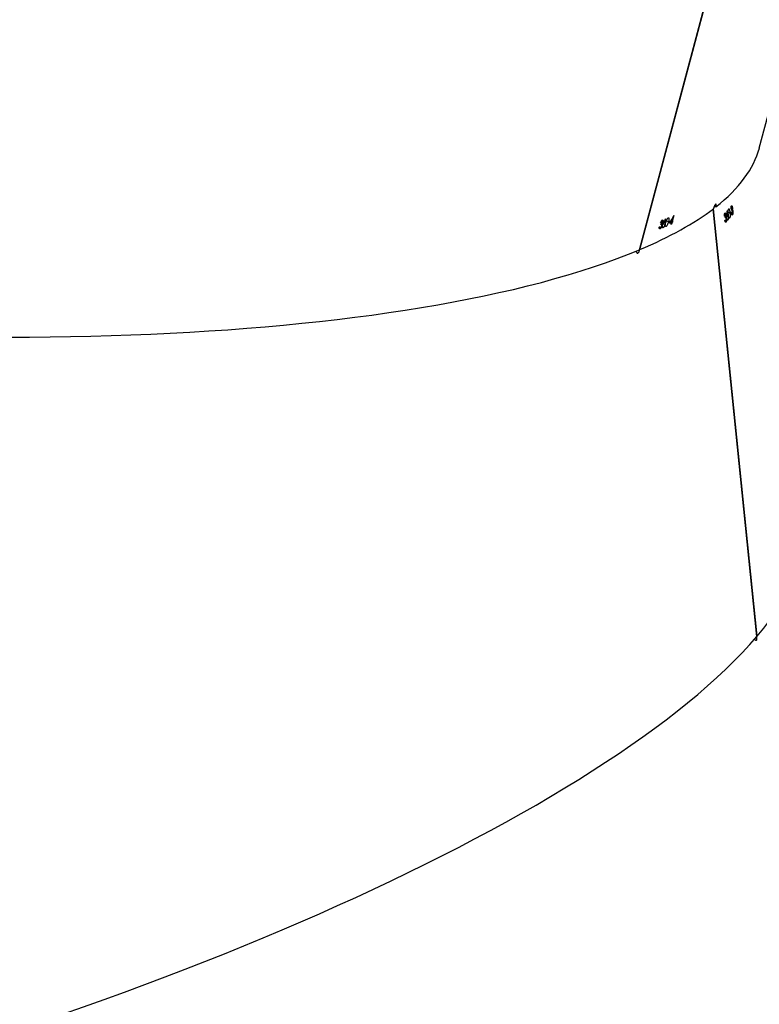
# Model space of a CAD drawing. Units: millimetres. Extents: x 873 to 2991, y 2297 to 3233.
# Drawn here: x 2158 to 2187, y 2916 to 2954 of the extents above; entities that cross this region are included whole.
import ezdxf

# ---------------------------------------------------------------- set-up
doc = ezdxf.new("R2010")
doc.units = ezdxf.units.MM
doc.header["$LTSCALE"] = 200
doc.header["$PDSIZE"] = -1
doc.layers.add('VP-DIM', color=7, linetype='Continuous')
doc.layers.add('VP-EQ', color=7, linetype='Continuous', true_color=0x8a3492)
doc.dimstyles.new('ISO-25', dxfattribs={"dimtxt": 2.5, "dimasz": 2.5, "dimexe": 1.25, "dimexo": 0.625, "dimtad": 1, "dimtxsty": 'Standard', "dimcen": 2.5, "dimadec": 0, "dimazin": 0, "dimtfac": 1, "dimtmove": 0, "dimatfit": 3, "dimfxl": 1, "dimarcsym": 0})

# ---------------------------------------------------------------- blocks, each defined once
blk = doc.blocks.new('*D47')
at = {"layer": 'Defpoints', "color": 0}
for p in [(2693.323, 3212.836), (2693.323, 2868.03), (1548.45, 2733.785)]:
    blk.add_point(p, dxfattribs=at)
at = {"layer": 'VP-DIM', "color": 0, "lineweight": -2}
for p, q in [((1548.45, 3142.836), (1548.45, 3232.836)), ((2693.323, 3142.836), (2693.323, 3232.836)), ((1568.45, 3212.836), (2080.886, 3212.836)), ((2673.323, 3212.836), (2160.886, 3212.836))]:
    blk.add_line(p, q, dxfattribs=at)
at = {"layer": 'VP-DIM', "color": 0}
for points in [[(1568.45, 3216.169), (1568.45, 3209.503), (1548.45, 3212.836)], [(2673.323, 3209.503), (2673.323, 3216.169), (2693.323, 3212.836)]]:
    blk.add_solid(points, dxfattribs=at)
at = {"layer": 'VP-DIM', "color": 0, "insert": (2120.886, 3212.836), "char_height": 20, "attachment_point": 5}
blk.add_mtext('1142', dxfattribs=at)
blk = doc.blocks.new('*D48')
at = {"layer": 'Defpoints', "color": 0}
for p in [(2065.19, 3034.836), (1985.217, 2308.28), (2971.203, 2308.28)]:
    blk.add_point(p, dxfattribs=at)
at = {"layer": 'VP-DIM', "color": 0, "lineweight": -2}
for p, q in [((2901.203, 3034.836), (2991.203, 3034.836)), ((2971.203, 3014.836), (2971.203, 2853.371)), ((2971.203, 2328.28), (2971.203, 2780.037)), ((2901.203, 2308.28), (2991.203, 2308.28))]:
    blk.add_line(p, q, dxfattribs=at)
at = {"layer": 'VP-DIM', "color": 0}
for points in [[(2974.537, 3014.836), (2967.87, 3014.836), (2971.203, 3034.836)], [(2967.87, 2328.28), (2974.537, 2328.28), (2971.203, 2308.28)]]:
    blk.add_solid(points, dxfattribs=at)
at = {"layer": 'VP-DIM', "color": 0, "insert": (2971.203, 2816.704), "char_height": 20, "attachment_point": 5, "rotation": 90}
blk.add_mtext('727', dxfattribs=at)
blk = doc.blocks.new('*D49')
at = {"layer": 'Defpoints', "color": 0}
for p in [(2491.823, 3129.416), (2491.823, 2909.165), (1749.95, 2710.885)]:
    blk.add_point(p, dxfattribs=at)
at = {"layer": 'VP-DIM', "color": 0, "lineweight": -2}
for p, q in [((1749.95, 3059.416), (1749.95, 3149.416)), ((2491.823, 3059.416), (2491.823, 3149.416)), ((1769.95, 3129.416), (2084.22, 3129.416)), ((2471.823, 3129.416), (2157.553, 3129.416))]:
    blk.add_line(p, q, dxfattribs=at)
at = {"layer": 'VP-DIM', "color": 0}
for points in [[(1769.95, 3132.75), (1769.95, 3126.083), (1749.95, 3129.416)], [(2471.823, 3126.083), (2471.823, 3132.75), (2491.823, 3129.416)]]:
    blk.add_solid(points, dxfattribs=at)
at = {"layer": 'VP-DIM', "color": 0, "insert": (2120.886, 3129.416), "char_height": 20, "attachment_point": 5}
blk.add_mtext('742', dxfattribs=at)
blk = doc.blocks.new('*D50')
at = {"layer": 'Defpoints', "color": 0}
for p in [(2220.688, 3065.682), (2056.965, 2511.862), (2875.155, 2511.862)]:
    blk.add_point(p, dxfattribs=at)
at = {"layer": 'VP-DIM', "color": 0, "lineweight": -2}
for p, q in [((2805.155, 3065.682), (2895.155, 3065.682)), ((2875.155, 3045.682), (2875.155, 2825.439)), ((2875.155, 2531.862), (2875.155, 2752.106)), ((2805.155, 2511.862), (2895.155, 2511.862))]:
    blk.add_line(p, q, dxfattribs=at)
at = {"layer": 'VP-DIM', "color": 0}
for points in [[(2878.488, 3045.682), (2871.822, 3045.682), (2875.155, 3065.682)], [(2871.822, 2531.862), (2878.488, 2531.862), (2875.155, 2511.862)]]:
    blk.add_solid(points, dxfattribs=at)
at = {"layer": 'VP-DIM', "color": 0, "insert": (2875.155, 2788.772), "char_height": 20, "attachment_point": 5, "rotation": 90}
blk.add_mtext('554', dxfattribs=at)
blk = doc.blocks.new('3030-1_')
at = {"color": 7, "linetype": 'Continuous', "lineweight": 25}
for p, q in [((649.033, 811.645), (649.026, 811.644)), ((649.026, 811.644), (650.718, 795.088)), ((649.032, 811.651), (650.724, 795.092)), ((653.567, 796.67), (649.291, 780.609)), ((653.576, 796.674), (649.304, 780.626)), ((653.575, 796.668), (653.567, 796.67)), ((650.16, 795.528), (650.175, 795.528)), ((650.233, 795.608), (650.253, 795.608)), ((650.267, 795.579), (650.245, 795.579)), ((650.254, 795.573), (650.268, 795.573)), ((652.253, 795.353), (652.313, 795.578)), ((652.297, 795.571), (652.305, 795.604)), ((652.305, 795.604), (652.37, 795.578)), ((652.313, 795.578), (652.36, 795.559)), ((652.322, 795.611), (652.342, 795.686)), ((652.322, 795.611), (652.375, 795.589)), ((652.355, 795.691), (652.335, 795.616)), ((652.335, 795.616), (652.38, 795.598)), ((652.342, 795.686), (652.352, 795.682)), ((652.397, 795.582), (652.406, 795.615)), ((652.406, 795.615), (652.443, 795.6)), ((652.462, 795.637), (652.453, 795.604)), ((652.46, 795.589), (652.538, 795.557)), ((652.556, 795.779), (652.569, 795.774)), ((652.594, 795.704), (652.663, 795.676)), ((652.629, 795.634), (652.64, 795.629)), ((652.667, 795.821), (652.688, 795.813)), ((652.673, 795.592), (652.685, 795.587)), ((652.693, 795.557), (652.721, 795.545)), ((652.7, 795.687), (652.741, 795.67)), ((652.704, 795.557), (652.724, 795.549)), ((652.706, 795.741), (652.718, 795.736)), ((652.709, 795.665), (652.729, 795.657)), ((652.726, 795.696), (652.746, 795.688)), ((652.748, 795.697), (652.74, 795.664)), ((652.786, 795.865), (652.812, 795.854)), ((652.815, 795.822), (652.79, 795.832)), ((652.798, 795.823), (652.814, 795.816)), ((649.965, 795.183), (649.975, 795.183)), ((649.977, 795.129), (650.009, 795.13)), ((649.984, 795.326), (649.997, 795.326)), ((649.992, 795.147), (650.007, 795.147)), ((650.015, 795.297), (649.995, 795.296)), ((650.003, 795.29), (650.017, 795.291)), ((650.006, 795.155), (650.01, 795.121)), ((650.035, 795.213), (650.032, 795.248)), ((650.032, 795.248), (650.065, 795.248)), ((650.065, 795.287), (650.069, 795.253)), ((650.079, 795.24), (650.144, 795.241)), ((650.092, 795.451), (650.104, 795.451)), ((650.142, 795.393), (650.2, 795.394)), ((650.178, 795.176), (650.186, 795.176)), ((650.188, 795.338), (650.197, 795.338)), ((650.212, 795.465), (650.222, 795.465)), ((650.223, 795.412), (650.258, 795.412)), ((650.232, 795.313), (650.242, 795.313)), ((650.236, 795.394), (650.254, 795.394)), ((650.24, 795.429), (650.257, 795.429)), ((650.256, 795.437), (650.259, 795.403)), ((650.258, 795.286), (650.282, 795.286)), ((650.265, 795.29), (650.283, 795.29)), ((652.555, 795.488), (652.565, 795.484)), ((649.986, 795.031), (649.995, 795.031)), ((649.989, 795.112), (650.005, 795.112)), ((650.009, 795.004), (650.031, 795.004)), ((650.016, 795.008), (650.032, 795.008)), ((648.941, 792.74), (645.009, 777.97))]:
    blk.add_line(p, q, dxfattribs=at)
at = {"color": 7, "linetype": 'Continuous', "lineweight": 25, "flags": 128}
blk.add_lwpolyline([(652.256, 795.354), (652.256, 795.354), (652.255, 795.354), (652.255, 795.354), (652.255, 795.354), (652.254, 795.354), (652.254, 795.354), (652.254, 795.353), (652.253, 795.353)], dxfattribs=at)
at = {"color": 7, "linetype": 'Continuous', "lineweight": 25}
for centre, radius, start, end in [((656.893, 789.374), 9.048, 137.0092, 137.0883), ((656.819, 784.547), 11.916, 112.2178, 112.3037), ((656.828, 784.58), 11.916, 112.2178, 112.3037), ((656.9, 784.403), 12.107, 111.8016, 112.1507), ((656.867, 784.608), 11.967, 112.1513, 112.2179), ((656.977, 784.1), 12.362, 111.4665, 111.7456), ((656.985, 784.133), 12.362, 111.4665, 111.7456), ((657.4, 782.798), 13.638, 109.8791, 109.9401), ((657.45, 782.94), 13.659, 109.8531, 109.9139), ((656.108, 790.073), 7.997, 139.5525, 139.6385), ((656.196, 789.978), 8.11, 139.1132, 139.4784), ((656.2, 789.944), 8.11, 139.1132, 139.4784), ((656.899, 789.217), 9.033, 137.0431, 137.1223), ((656.115, 789.915), 7.983, 139.5893, 139.6755)]:
    blk.add_arc(centre, radius, start, end, dxfattribs=at)
for centre, major_axis, ratio, start_param, end_param in [((685.848, 818.138), (38.513, 11.199), 0.268452, 6.23406, 9.039145), ((685.848, 818.138), (38.513, 11.199), 0.268452, 2.756466, 2.940177), ((688.824, 789.014), (39.971, -3.223), 0.264347, 6.2352, 8.954638), ((688.824, 789.014), (39.971, -3.223), 0.264347, 2.671959, 2.85567), ((687.839, 785.315), (35.243, 57.628), 0.532809, 1.714534, 1.71938), ((687.622, 784.499), (35.574, 60.518), 0.513572, 1.686918, 1.689262), ((687.608, 784.446), (35.572, 60.505), 0.513657, 1.686052, 1.688699), ((687.863, 798.423), (8.62, 69.139), 0.534391, 1.681857, 1.6842), ((688.252, 794.615), (40.207, -7.848), 0.407573, 3.557336, 3.557949), ((687.868, 798.369), (8.623, 69.126), 0.534482, 1.680988, 1.683635), ((686.629, 780.768), (34.213, -23.735), 0.361943, 3.649315, 3.649928), ((688.824, 789.014), (39.971, -3.223), 0.264347, 2.863398, 3.093607), ((650.67, 795.051), (0.808, -0.175), 0.054106, 4.667297, 4.746416), ((688.824, 789.014), (39.982, -3.16), 0.264258, 2.856097, 2.857955)]:
    blk.add_ellipse(centre, major_axis=major_axis, ratio=ratio, start_param=start_param, end_param=end_param, dxfattribs=at)
for points, knots in [([(649.13, 811.758), (649.126, 811.765), (649.113, 811.783), (649.091, 811.801), (649.068, 811.808), (649.049, 811.798), (649.036, 811.773), (649.033, 811.735), (649.036, 811.696), (649.043, 811.672), (649.045, 811.665)], [0, 0, 0, 0, 0.076984, 0.215804, 0.356589, 0.499846, 0.645006, 0.790641, 0.93511, 1, 1, 1, 1]), ([(653.715, 796.728), (653.712, 796.739), (653.706, 796.764), (653.689, 796.791), (653.666, 796.807), (653.641, 796.806), (653.616, 796.787), (653.595, 796.754), (653.581, 796.712), (653.578, 796.681), (653.576, 796.668)], [0, 0, 0, 0, 0.095784, 0.225271, 0.35659, 0.490216, 0.625617, 0.76146, 0.896216, 1, 1, 1, 1]), ([(650.142, 795.393), (650.141, 795.406), (650.139, 795.432), (650.141, 795.469), (650.146, 795.499), (650.153, 795.518), (650.158, 795.525), (650.16, 795.528)], [0, 0, 0, 0, 0.227517, 0.457248, 0.652768, 0.863397, 1, 1, 1, 1]), ([(650.16, 795.528), (650.163, 795.53), (650.17, 795.535), (650.181, 795.525), (650.19, 795.504), (650.195, 795.479), (650.197, 795.463), (650.198, 795.457)], [0, 0, 0, 0, 0.235215, 0.472163, 0.68036, 0.884698, 1, 1, 1, 1]), ([(650.212, 795.465), (650.211, 795.478), (650.209, 795.504), (650.211, 795.544), (650.217, 795.576), (650.225, 795.597), (650.231, 795.605), (650.233, 795.608)], [0, 0, 0, 0, 0.214968, 0.430749, 0.643896, 0.845458, 1, 1, 1, 1]), ([(650.236, 795.574), (650.233, 795.569), (650.227, 795.56), (650.221, 795.536), (650.218, 795.512), (650.218, 795.491), (650.219, 795.481), (650.22, 795.477)], [0, 0, 0, 0, 0.314147, 0.530559, 0.746721, 0.91129, 1, 1, 1, 1]), ([(650.233, 795.608), (650.237, 795.611), (650.245, 795.617), (650.256, 795.608), (650.266, 795.587), (650.271, 795.563), (650.274, 795.546), (650.275, 795.543)], [0, 0, 0, 0, 0.261174, 0.466859, 0.672516, 0.946299, 1, 1, 1, 1]), ([(650.254, 795.573), (650.253, 795.574), (650.249, 795.579), (650.242, 795.579), (650.238, 795.575), (650.236, 795.574)], [0, 0, 0, 0, 0.251506, 0.685192, 1, 1, 1, 1]), ([(650.266, 795.534), (650.265, 795.538), (650.264, 795.546), (650.26, 795.56), (650.256, 795.568), (650.254, 795.573)], [0, 0, 0, 0, 0.251453, 0.503353, 1, 1, 1, 1]), ([(652.466, 795.438), (652.461, 795.437), (652.451, 795.435), (652.442, 795.448), (652.439, 795.473), (652.443, 795.52), (652.454, 795.563), (652.46, 795.589)], [0, 0, 0, 0, 0.148648, 0.298007, 0.440151, 0.661886, 1, 1, 1, 1]), ([(652.46, 795.589), (652.469, 795.62), (652.482, 795.664), (652.507, 795.72), (652.526, 795.753), (652.544, 795.772), (652.553, 795.777), (652.556, 795.779)], [0, 0, 0, 0, 0.399713, 0.572632, 0.747087, 0.901555, 1, 1, 1, 1]), ([(652.56, 795.627), (652.551, 795.595), (652.538, 795.548), (652.512, 795.491), (652.493, 795.461), (652.477, 795.444), (652.469, 795.439), (652.466, 795.438)], [0, 0, 0, 0, 0.421574, 0.610955, 0.759508, 0.908201, 1, 1, 1, 1]), ([(652.556, 795.779), (652.561, 795.779), (652.571, 795.781), (652.579, 795.769), (652.582, 795.745), (652.578, 795.698), (652.567, 795.655), (652.56, 795.627)], [0, 0, 0, 0, 0.145179, 0.291204, 0.428814, 0.635852, 1, 1, 1, 1]), ([(652.613, 795.625), (652.608, 795.624), (652.598, 795.622), (652.589, 795.635), (652.586, 795.657), (652.589, 795.682), (652.593, 795.698), (652.594, 795.704)], [0, 0, 0, 0, 0.229668, 0.461231, 0.671478, 0.888471, 1, 1, 1, 1]), ([(652.594, 795.704), (652.598, 795.716), (652.606, 795.741), (652.622, 795.774), (652.64, 795.8), (652.655, 795.815), (652.664, 795.819), (652.667, 795.821)], [0, 0, 0, 0, 0.2275106, 0.4572343, 0.6527517, 0.8633793, 1, 1, 1, 1]), ([(652.629, 795.634), (652.628, 795.633), (652.625, 795.631), (652.62, 795.628), (652.616, 795.626), (652.613, 795.625)], [0, 0, 0, 0, 0.250079, 0.500213, 1, 1, 1, 1]), ([(652.686, 795.739), (652.681, 795.722), (652.673, 795.697), (652.657, 795.664), (652.649, 795.647), (652.645, 795.639)], [0, 0, 0, 0, 0.480986, 0.739101, 1, 1, 1, 1]), ([(652.667, 795.821), (652.673, 795.822), (652.683, 795.824), (652.692, 795.81), (652.694, 795.786), (652.692, 795.761), (652.688, 795.745), (652.686, 795.739)], [0, 0, 0, 0, 0.235221, 0.472177, 0.680377, 0.884714, 1, 1, 1, 1]), ([(652.695, 795.524), (652.689, 795.523), (652.678, 795.521), (652.669, 795.536), (652.667, 795.559), (652.67, 795.58), (652.673, 795.591), (652.673, 795.592)], [0, 0, 0, 0, 0.2674076, 0.5367358, 0.7666759, 0.9710925, 1, 1, 1, 1]), ([(652.673, 795.592), (652.676, 795.601), (652.682, 795.62), (652.695, 795.646), (652.704, 795.659), (652.709, 795.665)], [0, 0, 0, 0, 0.345332, 0.694038, 1, 1, 1, 1]), ([(652.687, 795.597), (652.686, 795.592), (652.683, 795.582), (652.684, 795.569), (652.687, 795.559), (652.694, 795.555), (652.701, 795.556), (652.704, 795.557)], [0, 0, 0, 0, 0.161626, 0.323981, 0.555356, 0.777306, 1, 1, 1, 1]), ([(652.74, 795.664), (652.733, 795.661), (652.722, 795.655), (652.707, 795.639), (652.698, 795.625), (652.691, 795.61), (652.688, 795.601), (652.687, 795.597)], [0, 0, 0, 0, 0.39392, 0.590796, 0.743647, 0.897451, 1, 1, 1, 1]), ([(652.762, 795.624), (652.756, 795.607), (652.745, 795.58), (652.726, 795.549), (652.709, 795.531), (652.699, 795.526), (652.695, 795.524)], [0, 0, 0, 0, 0.3447763, 0.5730205, 0.801581, 1, 1, 1, 1]), ([(652.7, 795.687), (652.699, 795.691), (652.699, 795.702), (652.701, 795.721), (652.705, 795.736), (652.706, 795.741)], [0, 0, 0, 0, 0.251612, 0.747403, 1, 1, 1, 1]), ([(652.709, 795.665), (652.708, 795.666), (652.705, 795.668), (652.702, 795.675), (652.7, 795.682), (652.7, 795.687)], [0, 0, 0, 0, 0.25121, 0.502994, 1, 1, 1, 1]), ([(652.704, 795.557), (652.709, 795.56), (652.717, 795.565), (652.731, 795.584), (652.741, 795.602), (652.747, 795.615), (652.749, 795.619)], [0, 0, 0, 0, 0.3444673, 0.5679248, 0.8618836, 1, 1, 1, 1]), ([(652.706, 795.741), (652.71, 795.754), (652.718, 795.779), (652.735, 795.814), (652.755, 795.842), (652.772, 795.858), (652.782, 795.863), (652.786, 795.865)], [0, 0, 0, 0, 0.214962, 0.430738, 0.643883, 0.845445, 1, 1, 1, 1]), ([(652.72, 795.749), (652.719, 795.742), (652.716, 795.728), (652.716, 795.711), (652.72, 795.699), (652.731, 795.693), (652.741, 795.696), (652.748, 795.697)], [0, 0, 0, 0, 0.1586849, 0.3182017, 0.482069, 0.6488312, 1, 1, 1, 1]), ([(652.777, 795.832), (652.771, 795.829), (652.76, 795.823), (652.744, 795.803), (652.732, 795.782), (652.724, 795.763), (652.721, 795.752), (652.72, 795.749)], [0, 0, 0, 0, 0.314144, 0.530557, 0.746721, 0.911287, 1, 1, 1, 1]), ([(652.798, 795.823), (652.797, 795.826), (652.794, 795.831), (652.786, 795.834), (652.78, 795.832), (652.777, 795.832)], [0, 0, 0, 0, 0.251502, 0.68519, 1, 1, 1, 1]), ([(652.786, 795.865), (652.792, 795.866), (652.803, 795.868), (652.813, 795.856), (652.817, 795.832), (652.815, 795.807), (652.812, 795.79), (652.811, 795.788)], [0, 0, 0, 0, 0.261181, 0.466868, 0.672525, 0.946309, 1, 1, 1, 1]), ([(652.798, 795.783), (652.798, 795.787), (652.799, 795.795), (652.8, 795.81), (652.799, 795.818), (652.798, 795.823)], [0, 0, 0, 0, 0.251452, 0.50335, 1, 1, 1, 1]), ([(649.965, 795.183), (649.964, 795.196), (649.963, 795.222), (649.964, 795.261), (649.969, 795.294), (649.976, 795.315), (649.982, 795.323), (649.984, 795.326)], [0, 0, 0, 0, 0.214634, 0.430078, 0.643055, 0.84462, 1, 1, 1, 1]), ([(649.977, 795.129), (649.975, 795.133), (649.972, 795.143), (649.968, 795.162), (649.966, 795.177), (649.965, 795.183)], [0, 0, 0, 0, 0.251573, 0.747055, 1, 1, 1, 1]), ([(649.987, 795.292), (649.984, 795.287), (649.979, 795.278), (649.973, 795.254), (649.971, 795.23), (649.971, 795.209), (649.972, 795.198), (649.973, 795.195)], [0, 0, 0, 0, 0.313914, 0.530461, 0.746768, 0.911089, 1, 1, 1, 1]), ([(649.973, 795.195), (649.974, 795.188), (649.976, 795.173), (649.981, 795.158), (649.987, 795.148), (649.996, 795.145), (650.002, 795.151), (650.006, 795.155)], [0, 0, 0, 0, 0.158426, 0.317682, 0.481331, 0.648066, 1, 1, 1, 1]), ([(649.989, 795.112), (649.988, 795.112), (649.985, 795.114), (649.981, 795.119), (649.978, 795.125), (649.977, 795.129)], [0, 0, 0, 0, 0.251027, 0.502626, 1, 1, 1, 1]), ([(649.984, 795.326), (649.988, 795.33), (649.996, 795.335), (650.007, 795.323), (650.016, 795.299), (650.02, 795.275), (650.023, 795.261)], [0, 0, 0, 0, 0.309376, 0.512529, 0.715717, 1, 1, 1, 1]), ([(650.003, 795.29), (650.002, 795.292), (649.998, 795.297), (649.993, 795.297), (649.989, 795.293), (649.987, 795.292)], [0, 0, 0, 0, 0.251252, 0.685076, 1, 1, 1, 1]), ([(650.015, 795.252), (650.014, 795.256), (650.013, 795.264), (650.009, 795.278), (650.006, 795.286), (650.003, 795.29)], [0, 0, 0, 0, 0.251381, 0.50321, 1, 1, 1, 1]), ([(650.079, 795.24), (650.076, 795.272), (650.072, 795.318), (650.073, 795.38), (650.078, 795.417), (650.085, 795.441), (650.09, 795.448), (650.092, 795.451)], [0, 0, 0, 0, 0.399716, 0.572633, 0.747086, 0.901553, 1, 1, 1, 1]), ([(650.128, 795.099), (650.124, 795.097), (650.118, 795.092), (650.108, 795.101), (650.098, 795.124), (650.087, 795.17), (650.082, 795.214), (650.079, 795.24)], [0, 0, 0, 0, 0.148642, 0.297996, 0.440138, 0.661874, 1, 1, 1, 1]), ([(650.092, 795.451), (650.095, 795.454), (650.101, 795.459), (650.111, 795.45), (650.121, 795.428), (650.132, 795.382), (650.137, 795.338), (650.14, 795.31)], [0, 0, 0, 0, 0.145174, 0.291194, 0.428801, 0.635839, 1, 1, 1, 1]), ([(650.14, 795.31), (650.143, 795.276), (650.148, 795.227), (650.146, 795.165), (650.141, 795.13), (650.134, 795.109), (650.13, 795.102), (650.128, 795.099)], [0, 0, 0, 0, 0.421577, 0.610961, 0.759512, 0.908204, 1, 1, 1, 1]), ([(650.179, 795.324), (650.175, 795.322), (650.169, 795.317), (650.158, 795.327), (650.15, 795.346), (650.144, 795.371), (650.142, 795.388), (650.142, 795.393)], [0, 0, 0, 0, 0.229661, 0.461218, 0.67146, 0.888457, 1, 1, 1, 1]), ([(650.188, 795.338), (650.187, 795.337), (650.186, 795.334), (650.183, 795.329), (650.18, 795.326), (650.179, 795.324)], [0, 0, 0, 0, 0.250085, 0.500223, 1, 1, 1, 1]), ([(650.198, 795.457), (650.199, 795.439), (650.201, 795.412), (650.199, 795.376), (650.198, 795.357), (650.198, 795.348)], [0, 0, 0, 0, 0.480987, 0.739102, 1, 1, 1, 1]), ([(650.223, 795.412), (650.222, 795.415), (650.218, 795.425), (650.214, 795.444), (650.212, 795.46), (650.212, 795.465)], [0, 0, 0, 0, 0.251613, 0.747408, 1, 1, 1, 1]), ([(650.22, 795.477), (650.221, 795.47), (650.223, 795.455), (650.228, 795.44), (650.235, 795.43), (650.244, 795.428), (650.251, 795.433), (650.256, 795.437)], [0, 0, 0, 0, 0.158689, 0.31821, 0.482081, 0.648843, 1, 1, 1, 1]), ([(650.236, 795.394), (650.235, 795.395), (650.233, 795.396), (650.228, 795.401), (650.225, 795.407), (650.223, 795.412)], [0, 0, 0, 0, 0.251213, 0.503, 1, 1, 1, 1]), ([(650.232, 795.313), (650.232, 795.323), (650.23, 795.343), (650.232, 795.372), (650.235, 795.387), (650.236, 795.394)], [0, 0, 0, 0, 0.3453393, 0.694052, 1, 1, 1, 1]), ([(650.269, 795.256), (650.265, 795.253), (650.257, 795.248), (650.246, 795.258), (650.238, 795.28), (650.234, 795.301), (650.233, 795.312), (650.232, 795.313)], [0, 0, 0, 0, 0.267401, 0.536723, 0.766661, 0.971079, 1, 1, 1, 1]), ([(650.259, 795.403), (650.255, 795.397), (650.249, 795.389), (650.243, 795.369), (650.24, 795.352), (650.24, 795.336), (650.241, 795.326), (650.241, 795.322)], [0, 0, 0, 0, 0.393908, 0.59079, 0.743642, 0.897447, 1, 1, 1, 1]), ([(650.241, 795.322), (650.242, 795.317), (650.243, 795.307), (650.247, 795.295), (650.253, 795.287), (650.259, 795.285), (650.263, 795.288), (650.265, 795.29)], [0, 0, 0, 0, 0.16163, 0.32399, 0.555367, 0.777318, 1, 1, 1, 1]), ([(650.265, 795.29), (650.268, 795.295), (650.273, 795.302), (650.278, 795.324), (650.279, 795.345), (650.279, 795.359), (650.28, 795.363)], [0, 0, 0, 0, 0.344471, 0.567928, 0.861889, 1, 1, 1, 1]), ([(650.288, 795.372), (650.288, 795.355), (650.289, 795.326), (650.284, 795.29), (650.277, 795.267), (650.271, 795.26), (650.269, 795.256)], [0, 0, 0, 0, 0.3447795, 0.5730236, 0.8015841, 1, 1, 1, 1]), ([(649.986, 795.031), (649.985, 795.041), (649.983, 795.061), (649.985, 795.089), (649.987, 795.105), (649.989, 795.112)], [0, 0, 0, 0, 0.344889, 0.693143, 1, 1, 1, 1]), ([(650.02, 794.974), (650.016, 794.971), (650.009, 794.966), (649.999, 794.976), (649.991, 794.998), (649.987, 795.019), (649.986, 795.03), (649.986, 795.031)], [0, 0, 0, 0, 0.267814, 0.537559, 0.767597, 0.971946, 1, 1, 1, 1]), ([(650.01, 795.121), (650.006, 795.115), (650.001, 795.107), (649.995, 795.087), (649.993, 795.07), (649.992, 795.054), (649.993, 795.044), (649.993, 795.04)], [0, 0, 0, 0, 0.394634, 0.591191, 0.74397, 0.897705, 1, 1, 1, 1]), ([(649.993, 795.04), (649.994, 795.035), (649.995, 795.025), (649.999, 795.013), (650.005, 795.005), (650.01, 795.003), (650.014, 795.006), (650.016, 795.008)], [0, 0, 0, 0, 0.161366, 0.32346, 0.554631, 0.776559, 1, 1, 1, 1]), ([(650.016, 795.008), (650.019, 795.012), (650.023, 795.019), (650.027, 795.042), (650.029, 795.063), (650.029, 795.076), (650.029, 795.081)], [0, 0, 0, 0, 0.344202, 0.5677177, 0.861525, 1, 1, 1, 1]), ([(650.037, 795.09), (650.037, 795.073), (650.037, 795.044), (650.033, 795.008), (650.027, 794.985), (650.022, 794.977), (650.02, 794.974)], [0, 0, 0, 0, 0.3445711, 0.5728239, 0.801385, 1, 1, 1, 1]), ([(650.624, 795.015), (650.621, 795), (650.614, 794.971), (650.611, 794.936), (650.614, 794.913), (650.623, 794.907), (650.635, 794.912), (650.65, 794.928), (650.67, 794.962), (650.69, 795.005), (650.706, 795.049), (650.714, 795.076), (650.717, 795.087)], [0, 0, 0, 0, 0.103993, 0.208651, 0.31454, 0.422282, 0.491055, 0.600741, 0.710459, 0.819229, 0.926182, 1, 1, 1, 1])]:
    blk.add_open_spline(points, degree=3, knots=knots, dxfattribs=at)
blk = doc.blocks.new('3030-1_2D_')
at = {"rotation": 180}
blk.add_blockref('3030-1_', (2835.624, 3741.851), dxfattribs=at)

msp = doc.modelspace()

# ---------------------------------------------------------------- block references
at = {"layer": 'VP-EQ', "color": 0}
msp.add_blockref('3030-1_2D_', (0, 0), dxfattribs=at)

# ---------------------------------------------------------------- dimensions: what is measured, and where the dimension line sits
at = {"layer": 'VP-DIM', "color": 0}
dim = msp.add_linear_dim(base=(2693.323, 3212.836), p1=(1548.45, 2733.785), p2=(2693.323, 2868.03), text='1142', dimstyle='ISO-25', override={"dimtxt": 20, "dimasz": 20, "dimexe": 20, "dimexo": 50, "dimgap": 10, "dimtad": 0, "dimdec": 0, "dimzin": 1, "dimadec": 2, "dimfxl": 70, "dimfxlon": 1, "dimtzin": 1}, dxfattribs=at)
dim.commit()
dim.dimension.update_dxf_attribs({"geometry": '*D47', "text_midpoint": (2120.886, 3212.836)})
dim = msp.add_linear_dim(base=(2491.823, 3129.416), p1=(1749.95, 2710.885), p2=(2491.823, 2909.165), dimstyle='ISO-25', override={"dimtxt": 20, "dimasz": 20, "dimexe": 20, "dimexo": 50, "dimgap": 10, "dimtad": 0, "dimdec": 0, "dimzin": 1, "dimadec": 2, "dimfxl": 70, "dimfxlon": 1, "dimtzin": 1}, dxfattribs=at)
dim.commit()
dim.dimension.update_dxf_attribs({"geometry": '*D49', "text_midpoint": (2120.886, 3129.416)})
dim = msp.add_linear_dim(base=(2875.155, 2511.862), p1=(2220.688, 3065.682), p2=(2056.965, 2511.862), angle=90, dimstyle='ISO-25', override={"dimtxt": 20, "dimasz": 20, "dimexe": 20, "dimexo": 50, "dimgap": 10, "dimtad": 0, "dimdec": 0, "dimzin": 1, "dimadec": 2, "dimfxl": 70, "dimfxlon": 1, "dimtzin": 1}, dxfattribs=at)
dim.commit()
dim.dimension.update_dxf_attribs({"geometry": '*D50', "text_midpoint": (2875.155, 2788.772)})
dim = msp.add_linear_dim(base=(2971.203, 2308.28), p1=(2065.19, 3034.836), p2=(1985.217, 2308.28), angle=90, dimstyle='ISO-25', override={"dimtxt": 20, "dimasz": 20, "dimexe": 20, "dimexo": 50, "dimgap": 10, "dimtad": 0, "dimdec": 0, "dimzin": 1, "dimadec": 2, "dimfxl": 70, "dimfxlon": 1, "dimtzin": 1}, dxfattribs=at)
dim.commit()
dim.dimension.update_dxf_attribs({"geometry": '*D48', "text_midpoint": (2971.203, 2816.704), "dimtype": 160})

doc.saveas('drawing.dxf')
